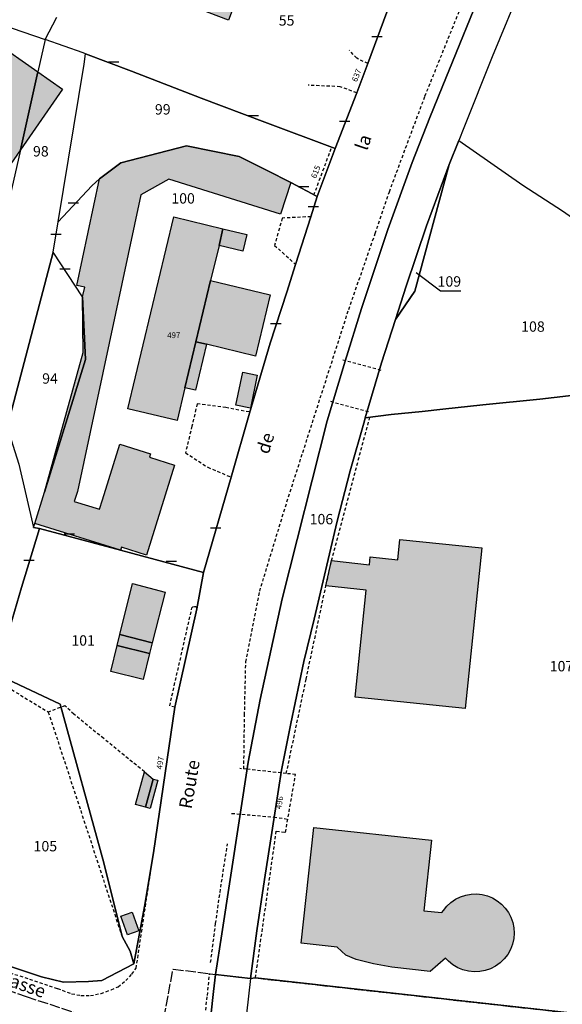
# Model space of a CAD drawing. Units: metres. Extents: x 1033473 to 1039290, y 6305223 to 6309675.
# Drawn here: x 1038340 to 1038444, y 6305785 to 6305975 of the extents above; entities that cross this region are included whole.
import ezdxf
from ezdxf.enums import TextEntityAlignment as Align

# ---------------------------------------------------------------- set-up
doc = ezdxf.new("R2010")
doc.units = ezdxf.units.M
doc.linetypes.add('TOPO1', pattern=[1, 0.6, -0.4])
doc.linetypes.add('TOPO2', pattern=[2.4, 2, -0.4])
doc.layers.get('0').update_dxf_attribs({"color": 255, "linetype": 'CONTINUOUS'})
for name, color, linetype in [('ig_cad_bati_dur', 152, 'CONTINUOUS'), ('ig_cad_bati_dur_hach', 24, 'CONTINUOUS'), ('ig_cad_bati_leger', 215, 'CONTINUOUS'), ('ig_cad_bati_leger_hach', 243, 'CONTINUOUS'), ('ig_cad_detail_lineaire', 252, 'TOPO1'), ('ig_cad_fleche_de_rattachement', 3, 'CONTINUOUS'), ('ig_cad_lieudit', 7, 'ByLayer'), ('ig_cad_mitoyennete', 230, 'CONTINUOUS'), ('ig_cad_nom_voie', 8, 'CONTINUOUS'), ('ig_cad_numero_voie', 40, 'CONTINUOUS'), ('ig_cad_parcel', 3, 'CONTINUOUS'), ('ig_cad_parcel_num', 3, 'CONTINUOUS'), ('ig_cad_section', 20, 'TOPO2')]:
    doc.layers.add(name, color=color, linetype=linetype)
doc.styles.add('Times New Roman', font='times.ttf')

# ---------------------------------------------------------------- blocks, each defined once
blk = doc.blocks.new('MUR_NON_MIT')
blk.add_line((-1, 0.5), (1, 0.5))

msp = doc.modelspace()

# ---------------------------------------------------------------- hatches: boundary and pattern name
at = {"layer": 'ig_cad_bati_dur_hach'}
for points in [[(1038364.32, 6305991.72), (1038383.39, 6305984.37), (1038379.74, 6305974.64), (1038360.64, 6305981.97)], [(1038343, 6305964.66), (1038339.64, 6305949.66), (1038333.29, 6305940.52), (1038319.91, 6305949.91), (1038334.51, 6305970.62)], [(1038339.64, 6305949.66), (1038343, 6305964.66), (1038347.74, 6305961.34)], [(1038351.61, 6305921.36), (1038352.07, 6305923.22), (1038350.5, 6305923.52), (1038354.89, 6305944.06), (1038359.01, 6305947.18), (1038371.67, 6305950.42), (1038381.84, 6305948.4), (1038387.19, 6305945.69), (1038391.79, 6305943.34), (1038389.79, 6305937.28), (1038368.26, 6305944.02), (1038362.86, 6305940.99), (1038350.62, 6305883.86), (1038350.02, 6305881.93), (1038354.86, 6305880.42), (1038355.44, 6305882.25), (1038358.78, 6305892.96), (1038364.71, 6305891.1), (1038364.51, 6305890.46), (1038369.36, 6305888.94), (1038363.93, 6305871.59), (1038359.14, 6305873.09), (1038358.97, 6305872.54), (1038342.4, 6305877.69), (1038344.26, 6305883.7), (1038352.18, 6305909.27)], [(1038371.37, 6305903.83), (1038369.85, 6305897.52), (1038360.34, 6305899.75), (1038369.2, 6305936.76), (1038378.69, 6305934.43), (1038377.93, 6305931.23), (1038376.31, 6305924.5), (1038373.49, 6305912.69)], [(1038351.61, 6305921.36), (1038352.18, 6305909.27), (1038344.26, 6305883.7), (1038351.71, 6305910.64)], [(1038398.53, 6305865.65), (1038399.62, 6305870.52), (1038406.93, 6305869.73), (1038407.08, 6305871.24), (1038412.4, 6305870.69), (1038412.81, 6305874.6), (1038428.58, 6305872.96), (1038425.35, 6305842.04), (1038404.15, 6305844.25), (1038406.32, 6305864.84)], [(1038358.82, 6305856.26), (1038365.03, 6305854.66), (1038364.5, 6305852.64), (1038358.28, 6305854.17)], [(1038363.76, 6305823), (1038361.82, 6305823.54), (1038363.55, 6305829.83), (1038365.25, 6305828.45)], [(1038428.66, 6305806.2), (1038429.67, 6305805.94), (1038430.64, 6305805.54), (1038431.55, 6305805.01), (1038432.37, 6305804.35), (1038433.09, 6305803.6), (1038433.71, 6305802.75), (1038434.19, 6305801.82), (1038434.54, 6305800.83), (1038434.75, 6305799.8), (1038434.82, 6305798.76), (1038434.74, 6305797.71), (1038434.5, 6305796.65), (1038434.11, 6305795.63), (1038433.57, 6305794.67), (1038432.92, 6305793.81), (1038432.13, 6305793.05), (1038431.25, 6305792.41), (1038430.28, 6305791.91), (1038429.24, 6305791.55), (1038428.17, 6305791.35), (1038427.08, 6305791.3), (1038426, 6305791.42), (1038424.94, 6305791.68), (1038423.93, 6305792.1), (1038423, 6305792.66), (1038422.15, 6305793.36), (1038421.61, 6305793.94), (1038418.65, 6305791.37), (1038411.24, 6305792.2), (1038407.73, 6305792.85), (1038404.38, 6305793.69), (1038402.38, 6305794.53), (1038400.7, 6305796.08), (1038393.75, 6305796.84), (1038396.18, 6305819.13), (1038418.87, 6305816.68), (1038417.4, 6305803.09), (1038420.87, 6305802.71), (1038421.18, 6305803.15), (1038421.86, 6305803.97), (1038422.64, 6305804.69), (1038423.53, 6305805.29), (1038424.48, 6305805.77), (1038425.5, 6305806.1), (1038426.55, 6305806.28), (1038427.62, 6305806.31)], [(1038361.16, 6305802.81), (1038362.44, 6305799.19), (1038360.27, 6305798.43), (1038358.99, 6305802.03)]]:
    msp.add_hatch(color=256, dxfattribs=at).paths.add_polyline_path(points)
at = {"layer": 'ig_cad_bati_leger_hach'}
for points in [[(1038378.69, 6305934.43), (1038383.28, 6305933.33), (1038382.5, 6305930.13), (1038377.93, 6305931.23)], [(1038376.31, 6305924.5), (1038387.78, 6305921.75), (1038384.95, 6305909.94), (1038375.49, 6305912.2), (1038373.49, 6305912.69)], [(1038373.49, 6305912.69), (1038375.49, 6305912.2), (1038373.38, 6305903.37), (1038371.37, 6305903.83)], [(1038385.27, 6305906.26), (1038383.98, 6305899.92), (1038381.2, 6305900.46), (1038382.49, 6305906.83)], [(1038358.82, 6305856.26), (1038361.24, 6305866.1), (1038367.55, 6305864.47), (1038365.03, 6305854.66)], [(1038364.5, 6305852.64), (1038363.3, 6305847.65), (1038357.05, 6305849.18), (1038358.28, 6305854.17)], [(1038365.25, 6305828.45), (1038366.13, 6305828.2), (1038364.63, 6305822.77), (1038363.76, 6305823)]]:
    msp.add_hatch(color=256, dxfattribs=at).paths.add_polyline_path(points)

# ---------------------------------------------------------------- linework, layer by layer
at = {"layer": 'ig_cad_bati_dur'}
for points in [[(1038364.32, 6305991.72), (1038383.39, 6305984.37), (1038379.74, 6305974.64), (1038360.64, 6305981.97)], [(1038343, 6305964.66), (1038339.64, 6305949.66), (1038333.29, 6305940.52), (1038319.91, 6305949.91), (1038334.51, 6305970.62)], [(1038339.64, 6305949.66), (1038343, 6305964.66), (1038347.74, 6305961.34)], [(1038351.61, 6305921.36), (1038352.07, 6305923.22), (1038350.5, 6305923.52), (1038354.89, 6305944.06), (1038359.01, 6305947.18), (1038371.67, 6305950.42), (1038381.84, 6305948.4), (1038387.19, 6305945.69), (1038391.79, 6305943.34), (1038389.79, 6305937.28), (1038368.26, 6305944.02), (1038362.86, 6305940.99), (1038350.62, 6305883.86), (1038350.02, 6305881.93), (1038354.86, 6305880.42), (1038355.44, 6305882.25), (1038358.78, 6305892.96), (1038364.71, 6305891.1), (1038364.51, 6305890.46), (1038369.36, 6305888.94), (1038363.93, 6305871.59), (1038359.14, 6305873.09), (1038358.97, 6305872.54), (1038342.4, 6305877.69), (1038344.26, 6305883.7), (1038352.18, 6305909.27)], [(1038371.37, 6305903.83), (1038369.85, 6305897.52), (1038360.34, 6305899.75), (1038369.2, 6305936.76), (1038378.69, 6305934.43), (1038377.93, 6305931.23), (1038376.31, 6305924.5), (1038373.49, 6305912.69)], [(1038351.61, 6305921.36), (1038352.18, 6305909.27), (1038344.26, 6305883.7), (1038351.71, 6305910.64)], [(1038398.53, 6305865.65), (1038399.62, 6305870.52), (1038406.93, 6305869.73), (1038407.08, 6305871.24), (1038412.4, 6305870.69), (1038412.81, 6305874.6), (1038428.58, 6305872.96), (1038425.35, 6305842.04), (1038404.15, 6305844.25), (1038406.32, 6305864.84)], [(1038358.82, 6305856.26), (1038365.03, 6305854.66), (1038364.5, 6305852.64), (1038358.28, 6305854.17)], [(1038363.76, 6305823), (1038361.82, 6305823.54), (1038363.55, 6305829.83), (1038365.25, 6305828.45)], [(1038428.66, 6305806.2), (1038429.67, 6305805.94), (1038430.64, 6305805.54), (1038431.55, 6305805.01), (1038432.37, 6305804.35), (1038433.09, 6305803.6), (1038433.71, 6305802.75), (1038434.19, 6305801.82), (1038434.54, 6305800.83), (1038434.75, 6305799.8), (1038434.82, 6305798.76), (1038434.74, 6305797.71), (1038434.5, 6305796.65), (1038434.11, 6305795.63), (1038433.57, 6305794.67), (1038432.92, 6305793.81), (1038432.13, 6305793.05), (1038431.25, 6305792.41), (1038430.28, 6305791.91), (1038429.24, 6305791.55), (1038428.17, 6305791.35), (1038427.08, 6305791.3), (1038426, 6305791.42), (1038424.94, 6305791.68), (1038423.93, 6305792.1), (1038423, 6305792.66), (1038422.15, 6305793.36), (1038421.61, 6305793.94), (1038418.65, 6305791.37), (1038411.24, 6305792.2), (1038407.73, 6305792.85), (1038404.38, 6305793.69), (1038402.38, 6305794.53), (1038400.7, 6305796.08), (1038393.75, 6305796.84), (1038396.18, 6305819.13), (1038418.87, 6305816.68), (1038417.4, 6305803.09), (1038420.87, 6305802.71), (1038421.18, 6305803.15), (1038421.86, 6305803.97), (1038422.64, 6305804.69), (1038423.53, 6305805.29), (1038424.48, 6305805.77), (1038425.5, 6305806.1), (1038426.55, 6305806.28), (1038427.62, 6305806.31)], [(1038361.16, 6305802.81), (1038362.44, 6305799.19), (1038360.27, 6305798.43), (1038358.99, 6305802.03)]]:
    msp.add_lwpolyline(points, close=True, dxfattribs=at)
at = {"layer": 'ig_cad_bati_leger'}
for points in [[(1038378.69, 6305934.43), (1038383.28, 6305933.33), (1038382.5, 6305930.13), (1038377.93, 6305931.23)], [(1038376.31, 6305924.5), (1038387.78, 6305921.75), (1038384.95, 6305909.94), (1038375.49, 6305912.2), (1038373.49, 6305912.69)], [(1038373.49, 6305912.69), (1038375.49, 6305912.2), (1038373.38, 6305903.37), (1038371.37, 6305903.83)], [(1038385.27, 6305906.26), (1038383.98, 6305899.92), (1038381.2, 6305900.46), (1038382.49, 6305906.83)], [(1038358.82, 6305856.26), (1038361.24, 6305866.1), (1038367.55, 6305864.47), (1038365.03, 6305854.66)], [(1038364.5, 6305852.64), (1038363.3, 6305847.65), (1038357.05, 6305849.18), (1038358.28, 6305854.17)], [(1038365.25, 6305828.45), (1038366.13, 6305828.2), (1038364.63, 6305822.77), (1038363.76, 6305823)]]:
    msp.add_lwpolyline(points, close=True, dxfattribs=at)
at = {"layer": 'ig_cad_detail_lineaire'}
for points in [[(1038382.71, 6305830.4), (1038382.85, 6305840.79), (1038383.09, 6305851.01), (1038385.77, 6305864.62), (1038390.72, 6305880.91), (1038402.93, 6305918.91), (1038408.03, 6305933.53), (1038410.76, 6305941.57), (1038417.63, 6305960), (1038426.25, 6305981.33), (1038431.88, 6305993.88), (1038435.63, 6306002.12), (1038439.39, 6306010.27)], [(1038406.64, 6305966.28), (1038404.47, 6305967.3), (1038403.04, 6305968.83)], [(1038404.48, 6305960.63), (1038401.27, 6305961.82), (1038395.12, 6305962.09)], [(1038396.21, 6305940.93), (1038399.66, 6305950.18)], [(1038395.64, 6305936.77), (1038390.12, 6305936.5), (1038388.62, 6305931.25), (1038392.7, 6305927.58)], [(1038401.78, 6305909.23), (1038409.3, 6305907.19)], [(1038383.74, 6305899.16), (1038379.26, 6305900), (1038373.71, 6305900.71), (1038372.71, 6305896.41), (1038371.47, 6305891.31), (1038375.76, 6305888.52), (1038380.3, 6305886.58)], [(1038399.41, 6305901.21), (1038406.96, 6305899.17)], [(1038384.95, 6305790.12), (1038388.97, 6305818.41), (1038390.75, 6305818.18), (1038392.69, 6305829.33), (1038390.9, 6305829.5), (1038394.71, 6305847.66), (1038398.53, 6305865.65), (1038399.62, 6305870.52), (1038407.01, 6305898.21)], [(1038369.39, 6305842.29), (1038368.42, 6305842.53), (1038372.71, 6305861.43), (1038372.91, 6305861.64), (1038373.17, 6305861.71), (1038373.43, 6305861.67), (1038373.59, 6305861.52), (1038373.68, 6305861.21)], [(1038334.54, 6305847.75), (1038345.02, 6305841.36), (1038359.23, 6305798.11)], [(1038363.55, 6305829.83), (1038355.7, 6305836.24), (1038349.95, 6305840.93), (1038348.24, 6305842.58), (1038345.02, 6305841.34)], [(1038390.9, 6305829.5), (1038389.91, 6305829.62), (1038383.26, 6305830.33), (1038381.92, 6305830.47)], [(1038380.35, 6305821.84), (1038388.51, 6305821.12), (1038391.29, 6305820.71)], [(1038376.31, 6305793.11), (1038377.28, 6305800.63), (1038378.12, 6305806.61), (1038379.56, 6305815.94)], [(1038337.63, 6305791.14), (1038346.78, 6305788.09), (1038349.52, 6305787.09), (1038351.31, 6305786.75), (1038353.15, 6305786.72), (1038355.18, 6305787.15), (1038357.17, 6305787.85), (1038358.48, 6305788.44), (1038359.96, 6305789.61), (1038361.14, 6305790.86), (1038361.95, 6305791.99), (1038365.28, 6305814.07)], [(1038378.43, 6305697.09), (1038379.26, 6305716.11), (1038371.46, 6305716.6), (1038370.64, 6305717.28), (1038370.82, 6305720.01), (1038371.22, 6305731.97), (1038371.75, 6305741.96), (1038372.28, 6305751.94), (1038373.04, 6305761.92), (1038374.05, 6305772.04), (1038374.89, 6305779.96), (1038375.69, 6305786.75), (1038376.1, 6305790.96)]]:
    msp.add_lwpolyline(points, dxfattribs=at)
at = {"layer": 'ig_cad_fleche_de_rattachement'}
msp.add_lwpolyline([(1038415.9, 6305926), (1038420.62, 6305922.48), (1038424.56, 6305922.49)], dxfattribs=at)
at = {"layer": 'ig_cad_lieudit'}
for points in [[(1038445.78, 6306017.86), (1038442.75, 6306011.65), (1038440.92, 6306007.88), (1038438.61, 6306002.99), (1038435.75, 6305996.71), (1038432.98, 6305990.71), (1038429.74, 6305983.36), (1038420.92, 6305961.72), (1038418.58, 6305955.86), (1038415.15, 6305947.23), (1038410.44, 6305934.3), (1038405.38, 6305919.07), (1038402.25, 6305908.96), (1038398.8, 6305897.45), (1038390.08, 6305863.19), (1038385.83, 6305843.8), (1038383.53, 6305831.72), (1038378.45, 6305798.63), (1038377.28, 6305790.82), (1038384, 6305790.02), (1038384.95, 6305790.12), (1038457.02, 6305782.11)], [(1038337.92, 6305792.29), (1038343.71, 6305790.32), (1038347.96, 6305789.32), (1038352.8, 6305789.47), (1038355.34, 6305789.67), (1038361.54, 6305792.86), (1038363.54, 6305803.89), (1038365.3, 6305814.2), (1038369.39, 6305842.29), (1038373.68, 6305861.21), (1038374.94, 6305868.26), (1038380.3, 6305886.58), (1038383.81, 6305898.92), (1038387.81, 6305912.42), (1038391.02, 6305922.23), (1038392.7, 6305927.58), (1038395.64, 6305936.77), (1038396.86, 6305940.68), (1038400.31, 6305949.93), (1038404.48, 6305960.63), (1038406.64, 6305966.28), (1038410.25, 6305976.18)], [(1038457.02, 6305782.11), (1038384.95, 6305790.12), (1038384, 6305790.02), (1038377.28, 6305790.82), (1038376.87, 6305787.5), (1038374.67, 6305767.62), (1038373.82, 6305757.9), (1038373.46, 6305751.15), (1038372.61, 6305737.1), (1038372.04, 6305717.11), (1038371.35, 6305696.31), (1038370.82, 6305679.82), (1038370.35, 6305666.32), (1038369.92, 6305653.81), (1038368.98, 6305641.2), (1038368.54, 6305636.38), (1038367.55, 6305627.84)]]:
    msp.add_lwpolyline(points, dxfattribs=at)
at = {"layer": 'ig_cad_parcel'}
for points in [[(1038454.41, 6306020.47), (1038451.18, 6306012.81), (1038446.6, 6306003.79), (1038442.23, 6305994.58), (1038436.55, 6305981.99), (1038430.55, 6305967.58), (1038425.13, 6305953.92), (1038424.15, 6305951.45), (1038436.46, 6305942.86), (1038444.14, 6305937.9), (1038450.58, 6305933.44), (1038463.75, 6305924.36), (1038469.12, 6305932.21), (1038480.05, 6305948.25), (1038492.16, 6305965.99), (1038503.39, 6305982.51), (1038505.37, 6305985.43), (1038502.39, 6305987.48), (1038481.45, 6306001.81), (1038473.34, 6306007.53), (1038459.57, 6306016.92)], [(1038344.4, 6305970.88), (1038343, 6305964.66), (1038339.64, 6305949.66), (1038335.88, 6305932.94), (1038313.19, 6305948.52), (1038320.45, 6305957.32), (1038326.96, 6305965.18), (1038330.58, 6305969.91), (1038333.69, 6305974.6)], [(1038335.68, 6305921.75), (1038335.96, 6305907.54), (1038337.11, 6305896.25), (1038345.97, 6305929.92), (1038346.94, 6305935.8), (1038351.92, 6305966.17), (1038352.2, 6305968.15), (1038351.75, 6305968.32), (1038344.4, 6305970.88), (1038343, 6305964.66), (1038339.64, 6305949.66), (1038335.88, 6305932.94)], [(1038396.86, 6305940.68), (1038391.79, 6305943.34), (1038387.19, 6305945.69), (1038381.84, 6305948.4), (1038371.67, 6305950.42), (1038359.01, 6305947.18), (1038354.89, 6305944.06), (1038353.44, 6305942.72), (1038346.94, 6305935.8), (1038351.92, 6305966.17), (1038352.2, 6305968.15), (1038361.05, 6305964.78), (1038374.47, 6305959.58), (1038386.76, 6305954.96), (1038400.31, 6305949.93)], [(1038411.93, 6305916.97), (1038415.7, 6305922.41), (1038422.32, 6305946.85), (1038424.15, 6305951.45), (1038436.46, 6305942.86), (1038444.14, 6305937.9), (1038450.58, 6305933.44), (1038463.75, 6305924.36), (1038462.33, 6305922.31), (1038466.83, 6305915.49), (1038473.16, 6305905.42), (1038464.9, 6305904.46), (1038452.47, 6305903.12), (1038439.77, 6305901.63), (1038428.81, 6305900.54), (1038421.09, 6305899.71), (1038417.11, 6305899.28), (1038411.09, 6305898.65), (1038406.1, 6305898), (1038409.25, 6305908.65)], [(1038343.33, 6305876.7), (1038342.15, 6305876.91), (1038342.4, 6305877.69), (1038344.26, 6305883.7), (1038352.18, 6305909.27), (1038351.61, 6305921.36), (1038345.97, 6305929.92), (1038346.94, 6305935.8), (1038353.44, 6305942.72), (1038354.89, 6305944.06), (1038359.01, 6305947.18), (1038371.67, 6305950.42), (1038381.84, 6305948.4), (1038387.19, 6305945.69), (1038391.79, 6305943.34), (1038396.86, 6305940.68), (1038395.64, 6305936.77), (1038392.7, 6305927.58), (1038391.02, 6305922.23), (1038387.81, 6305912.42), (1038383.81, 6305898.92), (1038380.3, 6305886.58), (1038374.94, 6305868.26), (1038361.33, 6305871.9), (1038358.97, 6305872.54)], [(1038411.93, 6305916.97), (1038414, 6305923.37), (1038417.95, 6305935.02), (1038422.32, 6305946.85), (1038415.7, 6305922.41)], [(1038337.11, 6305896.25), (1038339.37, 6305889.08), (1038342.15, 6305876.91), (1038342.4, 6305877.69), (1038344.26, 6305883.7), (1038352.18, 6305909.27), (1038351.61, 6305921.36), (1038345.97, 6305929.92)], [(1038334.87, 6305848.74), (1038336.26, 6305853.02), (1038339.88, 6305865.32), (1038343.33, 6305876.7), (1038358.97, 6305872.54), (1038361.33, 6305871.9), (1038374.94, 6305868.26), (1038373.68, 6305861.21), (1038369.39, 6305842.29), (1038365.3, 6305814.2), (1038363.54, 6305803.89), (1038361.54, 6305792.86), (1038360.8, 6305795.28), (1038359.23, 6305798.11), (1038355.74, 6305812.28), (1038347.33, 6305842.9)], [(1038334.87, 6305848.74), (1038347.33, 6305842.9), (1038355.74, 6305812.28), (1038359.23, 6305798.11), (1038360.8, 6305795.28), (1038361.54, 6305792.86), (1038355.34, 6305789.67), (1038352.8, 6305789.47), (1038347.96, 6305789.32), (1038343.71, 6305790.32), (1038337.92, 6305792.29), (1038333.12, 6305823.52), (1038334.54, 6305847.75)], [(1038384, 6305790.02), (1038382.16, 6305773.6), (1038380.8, 6305759.5), (1038379.92, 6305747.38), (1038379.48, 6305739.32), (1038379.25, 6305732.97), (1038378.95, 6305725.18), (1038378.61, 6305716.55), (1038378.12, 6305695.99), (1038377.8, 6305683.25), (1038377.41, 6305670.85), (1038377.17, 6305663.19), (1038376.91, 6305656.14), (1038376.63, 6305652.82), (1038385.72, 6305665.33), (1038394.04, 6305676.81), (1038415.71, 6305693.65), (1038427.35, 6305709.95), (1038431.25, 6305717.53), (1038432.17, 6305719.54), (1038436.49, 6305730.26), (1038457.02, 6305782.11), (1038384.95, 6305790.12)]]:
    msp.add_lwpolyline(points, close=True, dxfattribs=at)
for points in [[(1038436.55, 6305981.99), (1038430.55, 6305967.58), (1038425.13, 6305953.92), (1038424.15, 6305951.45), (1038422.32, 6305946.85), (1038417.95, 6305935.02), (1038414, 6305923.37), (1038411.93, 6305916.97), (1038409.25, 6305908.65), (1038406.1, 6305898), (1038405.94, 6305897.44), (1038403.21, 6305887.82), (1038400.67, 6305878.14), (1038396.3, 6305859.22), (1038394.27, 6305851.08), (1038391.75, 6305839.15), (1038389.99, 6305830.15), (1038388.25, 6305818.99), (1038386.69, 6305809.11), (1038385.22, 6305799.22), (1038384, 6305790.02), (1038377.28, 6305790.82), (1038378.45, 6305798.63), (1038383.53, 6305831.72), (1038385.83, 6305843.8), (1038390.08, 6305863.19), (1038398.8, 6305897.45), (1038402.25, 6305908.96), (1038405.38, 6305919.07), (1038410.44, 6305934.3), (1038415.15, 6305947.23), (1038418.58, 6305955.86), (1038420.92, 6305961.72), (1038429.74, 6305983.36)], [(1038336.61, 6305978.86), (1038333.69, 6305974.6), (1038344.4, 6305970.88), (1038346.65, 6305975.2)], [(1038410.25, 6305976.18), (1038406.64, 6305966.28), (1038404.48, 6305960.63), (1038400.31, 6305949.93), (1038386.76, 6305954.96), (1038374.47, 6305959.58), (1038361.05, 6305964.78), (1038352.2, 6305968.15), (1038351.75, 6305968.32), (1038344.4, 6305970.88), (1038346.65, 6305975.2)], [(1038457.02, 6305782.11), (1038384.95, 6305790.12), (1038384, 6305790.02), (1038385.22, 6305799.22), (1038386.69, 6305809.11), (1038388.25, 6305818.99), (1038389.99, 6305830.15), (1038391.75, 6305839.15), (1038394.27, 6305851.08), (1038396.3, 6305859.22), (1038400.67, 6305878.14), (1038403.21, 6305887.82), (1038405.94, 6305897.44), (1038406.1, 6305898), (1038411.09, 6305898.65), (1038417.11, 6305899.28), (1038421.09, 6305899.71), (1038428.81, 6305900.54), (1038439.77, 6305901.63), (1038452.47, 6305903.12)], [(1038339.37, 6305889.08), (1038342.15, 6305876.91), (1038343.33, 6305876.7), (1038339.88, 6305865.32), (1038336.26, 6305853.02)], [(1038374.67, 6305767.62), (1038376.87, 6305787.5), (1038377.28, 6305790.82), (1038384, 6305790.02), (1038382.16, 6305773.6)]]:
    msp.add_lwpolyline(points, dxfattribs=at)
at = {"layer": 'ig_cad_section'}
for points in [[(1038366.85, 6305779.97), (1038369.07, 6305791.84), (1038377.28, 6305790.82), (1038384, 6305790.02), (1038384.95, 6305790.12), (1038457.02, 6305782.11)], [(1038366.85, 6305779.97), (1038369.07, 6305791.84), (1038377.28, 6305790.82), (1038384, 6305790.02), (1038384.95, 6305790.12), (1038457.02, 6305782.11)], [(1038327.75, 6305791.1), (1038340.74, 6305786.57), (1038352.83, 6305782.57)], [(1038327.75, 6305791.1), (1038340.74, 6305786.57), (1038352.83, 6305782.57)]]:
    msp.add_lwpolyline(points, dxfattribs=at)

# ---------------------------------------------------------------- block references
at = {"layer": 'ig_cad_mitoyennete'}
for p in [(1038408.38, 6305971.02), (1038357.64, 6305966.09), (1038384.52, 6305955.8), (1038402.15, 6305954.65), (1038394.21, 6305942.07), (1038349.87, 6305938.92), (1038396.09, 6305938.21), (1038346.53, 6305932.88), (1038348.24, 6305926.24), (1038388.88, 6305915.68), (1038377.3, 6305876.31), (1038349.08, 6305875.17), (1038341.31, 6305870.1), (1038368.74, 6305869.93)]:
    msp.add_blockref('MUR_NON_MIT', p, dxfattribs=at)

# ---------------------------------------------------------------- texts
at = {"layer": 'ig_cad_nom_voie', "style": 'Times New Roman'}
for s, rotation, p in [('la', 71, (1038407.19, 6305949.1)), ('de', 72.9, (1038388.22, 6305890.65)), ('Route', 80.2, (1038373.4, 6305822.43)), ('Culasse', 340.6, (1038332.18, 6305789.56)), ('Culasse', 340.6, (1038332.18, 6305789.56))]:
    msp.add_text(s, height=2.5, rotation=rotation, dxfattribs=at).set_placement(p, align=Align.BOTTOM_LEFT)
at = {"layer": 'ig_cad_numero_voie', "style": 'Times New Roman'}
for s, rotation, p in [('637', 69, (1038404.83, 6305962.52)), ('615', 69.4, (1038396.96, 6305943.93)), ('497', 81.6, (1038367.28, 6305830.19)), ('496', 81, (1038390.27, 6305822.53))]:
    msp.add_text(s, height=1.1, rotation=rotation, dxfattribs=at).set_placement(p, align=Align.BOTTOM_LEFT)
msp.add_text('497', height=1.1, dxfattribs=at).set_placement((1038367.96, 6305913.05), align=Align.BOTTOM_LEFT)
at = {"layer": 'ig_cad_parcel_num', "style": 'Times New Roman'}
for s, p in [('55', (1038389.44, 6305972.96)), ('99', (1038365.57, 6305955.83)), ('98', (1038342.07, 6305947.75)), ('100', (1038368.73, 6305938.68)), ('109', (1038420.05, 6305922.68)), ('108', (1038436.17, 6305913.99)), ('94', (1038343.84, 6305903.98)), ('106', (1038395.39, 6305876.89)), ('101', (1038349.46, 6305853.52)), ('107', (1038441.67, 6305848.56)), ('105', (1038342.18, 6305813.89))]:
    msp.add_text(s, height=2, dxfattribs=at).set_placement(p, align=Align.BOTTOM_LEFT)

doc.saveas('drawing.dxf')
